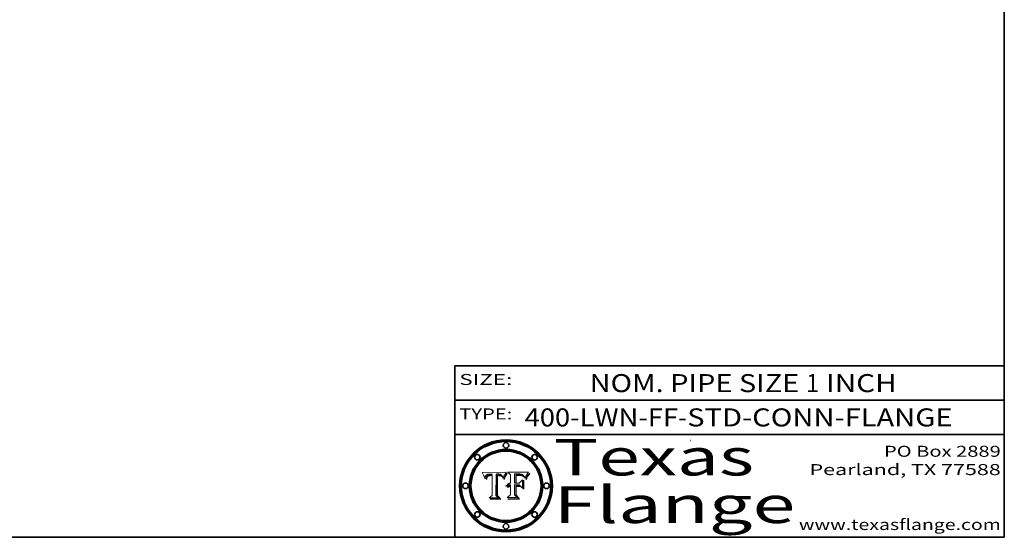
# Model space of a CAD drawing. Extents: x 0 to 10.8, y 0 to 8.2.
# Drawn here: x 5.4 to 10.8, y 0.2 to 3.1 of the extents above; entities that cross this region are included whole.
import ezdxf
from ezdxf.enums import TextEntityAlignment as Align

# ---------------------------------------------------------------- set-up
doc = ezdxf.new("R2010")
doc.units = 0
doc.header["$MEASUREMENT"] = 0
doc.layers.get('0').update_dxf_attribs({"lineweight": 13})
doc.layers.add('1', color=7, linetype='Continuous', lineweight=13)
doc.styles.get("Standard").update_dxf_attribs({"font": 'isocp.shx'})

# ---------------------------------------------------------------- blocks, each defined once
blk = doc.blocks.new('BLOCK1')
at = {"color": 7, "lineweight": 13, "ltscale": 0.03937}
for s, p, p2 in [('400-LWN-FF', (8.131105, 0.85583), (8.968988, 0.85583)), ('STD-CONN-FLANGE', (9.018924, 0.85583), (10.467231, 0.85583)), ('-', (8.970488, 0.85583), (9.017424, 0.85583))]:
    blk.add_text(s, height=0.098425, dxfattribs=at).set_placement(p, p2, align=Align.FIT)
blk = doc.blocks.new('BLOCK2')
at = {"color": 7, "lineweight": 13, "ltscale": 0.03937}
for s, p, p2 in [('NOM. PIPE SIZE ', (8.486172, 1.043137), (9.666228, 1.043137)), ('1', (9.667728, 1.043137), (9.738845, 1.043137)), (' INCH', (9.740345, 1.043137), (10.16266, 1.043137))]:
    blk.add_text(s, height=0.098425, dxfattribs=at).set_placement(p, p2, align=Align.FIT)
blk = doc.blocks.new('BLOCK3')
at = {"color": 7, "lineweight": 13, "ltscale": 0.03937}
for s, p, p2 in [('PO Box 2889', (10.093103, 0.689966), (10.730818, 0.689966)), ('Pearland, TX 77588', (9.686702, 0.589966), (10.730818, 0.589966)), ('www.texasflange.com', (9.628644, 0.289966), (10.730818, 0.289966))]:
    blk.add_text(s, height=0.06, dxfattribs=at).set_placement(p, p2, align=Align.FIT)
blk = doc.blocks.new('BLOCK4')
at = {"color": 7, "lineweight": 13, "ltscale": 0.03937}
for s, p, p2 in [('Texas', (8.289209, 0.587871), (9.383692, 0.587871)), ('Flange', (8.289209, 0.327871), (9.608945, 0.327871))]:
    blk.add_text(s, height=0.2, dxfattribs=at).set_placement(p, p2, align=Align.FIT)
blk = doc.blocks.new('BLOCK5')
at = {"color": 7, "lineweight": 5, "ltscale": 0.00324}
blk.add_line((8.029831, 0.605292), (7.900255, 0.604209), dxfattribs=at)
at = {"color": 7, "lineweight": 5, "ltscale": 0.000103}
blk.add_line((7.900255, 0.604209), (7.902151, 0.600546), dxfattribs=at)
at = {"color": 7, "lineweight": 5, "ltscale": 0.0001}
blk.add_line((7.902151, 0.600546), (7.903945, 0.596951), dxfattribs=at)
at = {"color": 7, "lineweight": 5, "ltscale": 9.8e-05}
blk.add_line((7.903945, 0.596951), (7.905638, 0.593424), dxfattribs=at)
at = {"color": 7, "lineweight": 5, "ltscale": 9.5e-05}
for p, q in [((7.905638, 0.593424), (7.907229, 0.589967)), ((7.913659, 0.573722), (7.915938, 0.570681))]:
    blk.add_line(p, q, dxfattribs=at)
at = {"color": 7, "lineweight": 5, "ltscale": 4.4e-05}
for p, q in [((7.924063, 0.590958), (7.92553, 0.591923)), ((8.029019, 0.60375), (8.029831, 0.605292)), ((8.006836, 0.587694), (8.007806, 0.586212)), ((8.018235, 0.583734), (8.018954, 0.58536))]:
    blk.add_line(p, q, dxfattribs=at)
at = {"color": 7, "lineweight": 5, "ltscale": 4.6e-05}
for p, q in [((7.92553, 0.591923), (7.927152, 0.592775)), ((7.924381, 0.579533), (7.923684, 0.577847)), ((8.017528, 0.582038), (8.018235, 0.583734))]:
    blk.add_line(p, q, dxfattribs=at)
at = {"color": 7, "lineweight": 5, "ltscale": 4.8e-05}
for p, q in [((7.927152, 0.592775), (7.92893, 0.593513)), ((7.923684, 0.577847), (7.923073, 0.576006)), ((7.924766, 0.571259), (7.92513, 0.573132)), ((7.939577, 0.586511), (7.941484, 0.58673))]:
    blk.add_line(p, q, dxfattribs=at)
at = {"color": 7, "lineweight": 5, "ltscale": 5.1e-05}
for p, q in [((7.92893, 0.593513), (7.930864, 0.594138)), ((7.944881, 0.595532), (7.946936, 0.595454)), ((7.924478, 0.569252), (7.924766, 0.571259)), ((7.941484, 0.58673), (7.943519, 0.58686)), ((8.015467, 0.576534), (8.016143, 0.578438))]:
    blk.add_line(p, q, dxfattribs=at)
at = {"color": 7, "lineweight": 5, "ltscale": 5.4e-05}
for p, q in [((7.930864, 0.594138), (7.932953, 0.594648)), ((7.949034, 0.595323), (7.951177, 0.595142)), ((7.924266, 0.567111), (7.924478, 0.569252)), ((7.943519, 0.58686), (7.945682, 0.586905)), ((8.014147, 0.572519), (8.014802, 0.574562))]:
    blk.add_line(p, q, dxfattribs=at)
at = {"color": 7, "lineweight": 5, "ltscale": 5.7e-05}
for p, q in [((7.932953, 0.594648), (7.9352, 0.595046)), ((7.943286, 0.589667), (7.941029, 0.589518)), ((8.012525, 0.574142), (8.014147, 0.572519))]:
    blk.add_line(p, q, dxfattribs=at)
at = {"color": 7, "lineweight": 5, "ltscale": 6e-05}
for p, q in [((7.9352, 0.595046), (7.9376, 0.595331)), ((7.945682, 0.589716), (7.943286, 0.589667))]:
    blk.add_line(p, q, dxfattribs=at)
at = {"color": 7, "lineweight": 5, "ltscale": 6.4e-05}
blk.add_line((7.9376, 0.595331), (7.940158, 0.5955), dxfattribs=at)
at = {"color": 7, "lineweight": 5, "ltscale": 6.8e-05}
blk.add_line((7.940158, 0.5955), (7.94287, 0.595557), dxfattribs=at)
at = {"color": 7, "lineweight": 5, "ltscale": 5e-05}
for p, q in [((7.94287, 0.595557), (7.944881, 0.595532)), ((7.917966, 0.58224), (7.918703, 0.584081)), ((7.938912, 0.589269), (7.936934, 0.588921)), ((8.008726, 0.584579), (8.009591, 0.582795))]:
    blk.add_line(p, q, dxfattribs=at)
at = {"color": 7, "lineweight": 5, "ltscale": 5.3e-05}
for p, q in [((7.946936, 0.595454), (7.949034, 0.595323)), ((7.941029, 0.589518), (7.938912, 0.589269)), ((8.009591, 0.582795), (8.010404, 0.580859))]:
    blk.add_line(p, q, dxfattribs=at)
at = {"color": 7, "lineweight": 5, "ltscale": 5.5e-05}
for p, q in [((7.951177, 0.595142), (7.953361, 0.594908)), ((7.988236, 0.595943), (7.990431, 0.595799)), ((7.916824, 0.578087), (7.917339, 0.580242)), ((7.922543, 0.574013), (7.922096, 0.571866))]:
    blk.add_line(p, q, dxfattribs=at)
at = {"color": 7, "lineweight": 5, "ltscale": 0.000136}
blk.add_line((7.953361, 0.594908), (7.952171, 0.589608), dxfattribs=at)
at = {"color": 7, "lineweight": 5, "ltscale": 0.002931}
blk.add_line((7.974885, 0.478313), (7.976183, 0.595557), dxfattribs=at)
at = {"color": 7, "lineweight": 5, "ltscale": 4.9e-05}
for p, q in [((7.976183, 0.595557), (7.97813, 0.595713)), ((7.97813, 0.595713), (7.980077, 0.595835)), ((7.980077, 0.595835), (7.982024, 0.59592)), ((7.982024, 0.59592), (7.983971, 0.595973)), ((7.983971, 0.595973), (7.985918, 0.595991)), ((7.992506, 0.595562), (7.994457, 0.595229)), ((8.016143, 0.578438), (8.01683, 0.580272))]:
    blk.add_line(p, q, dxfattribs=at)
at = {"color": 7, "lineweight": 5, "ltscale": 5.8e-05}
for p, q in [((7.985918, 0.595991), (7.988236, 0.595943)), ((7.922096, 0.571866), (7.921734, 0.569565))]:
    blk.add_line(p, q, dxfattribs=at)
at = {"color": 7, "lineweight": 5, "ltscale": 5.2e-05}
for p, q in [((7.990431, 0.595799), (7.992506, 0.595562)), ((7.917339, 0.580242), (7.917966, 0.58224)), ((7.923073, 0.576006), (7.922543, 0.574013)), ((8.014802, 0.574562), (8.015467, 0.576534))]:
    blk.add_line(p, q, dxfattribs=at)
at = {"color": 7, "lineweight": 5, "ltscale": 4.7e-05}
for p, q in [((7.994457, 0.595229), (7.996287, 0.5948)), ((7.918703, 0.584081), (7.919549, 0.585767)), ((7.936934, 0.588921), (7.935095, 0.588473)), ((8.007806, 0.586212), (8.008726, 0.584579)), ((8.01683, 0.580272), (8.017528, 0.582038))]:
    blk.add_line(p, q, dxfattribs=at)
at = {"color": 7, "lineweight": 5, "ltscale": 4.5e-05}
for p, q in [((7.996287, 0.5948), (7.997995, 0.594276)), ((7.919549, 0.585767), (7.920506, 0.587294)), ((7.92513, 0.573132), (7.925573, 0.574872)), ((7.935095, 0.588473), (7.933397, 0.587925)), ((7.937799, 0.586203), (7.939577, 0.586511))]:
    blk.add_line(p, q, dxfattribs=at)
at = {"color": 7, "lineweight": 5, "ltscale": 4.3e-05}
for p, q in [((7.997995, 0.594276), (7.99958, 0.593658)), ((7.920506, 0.587294), (7.921574, 0.588665)), ((7.92516, 0.581064), (7.924381, 0.579533)), ((8.018954, 0.58536), (8.019684, 0.586917))]:
    blk.add_line(p, q, dxfattribs=at)
at = {"color": 7, "lineweight": 5, "ltscale": 4.1e-05}
for p, q in [((7.99958, 0.593658), (8.001043, 0.592944)), ((7.926023, 0.582444), (7.92516, 0.581064))]:
    blk.add_line(p, q, dxfattribs=at)
at = {"color": 7, "lineweight": 5, "ltscale": 3.9e-05}
for p, q in [((8.001043, 0.592944), (8.002384, 0.592136)), ((7.926968, 0.58367), (7.926023, 0.582444))]:
    blk.add_line(p, q, dxfattribs=at)
at = {"color": 7, "lineweight": 5, "ltscale": 3.8e-05}
for p, q in [((8.002384, 0.592136), (8.003601, 0.591231)), ((7.930418, 0.586532), (7.929138, 0.585687)), ((7.93324, 0.584759), (7.93463, 0.585327)), ((8.003601, 0.591231), (8.004733, 0.590204))]:
    blk.add_line(p, q, dxfattribs=at)
at = {"color": 7, "lineweight": 5, "ltscale": 0.0004}
blk.add_line((8.021177, 0.589826), (8.029019, 0.60375), dxfattribs=at)
at = {"color": 7, "lineweight": 5, "ltscale": 9.3e-05}
blk.add_line((7.907229, 0.589967), (7.908719, 0.58658), dxfattribs=at)
at = {"color": 7, "lineweight": 5, "ltscale": 9e-05}
blk.add_line((7.908719, 0.58658), (7.910106, 0.583262), dxfattribs=at)
at = {"color": 7, "lineweight": 5, "ltscale": 8.7e-05}
blk.add_line((7.910106, 0.583262), (7.911392, 0.580013), dxfattribs=at)
at = {"color": 7, "lineweight": 5, "ltscale": 8.5e-05}
blk.add_line((7.911392, 0.580013), (7.912577, 0.576833), dxfattribs=at)
at = {"color": 7, "lineweight": 5, "ltscale": 8.2e-05}
blk.add_line((7.912577, 0.576833), (7.913659, 0.573722), dxfattribs=at)
at = {"color": 7, "lineweight": 5, "ltscale": 6.6e-05}
blk.add_line((7.915938, 0.570681), (7.916123, 0.573306), dxfattribs=at)
at = {"color": 7, "lineweight": 5, "ltscale": 6.2e-05}
for p, q in [((7.916123, 0.573306), (7.916418, 0.575775)), ((7.921734, 0.569565), (7.921454, 0.567111)), ((8.011871, 0.576531), (8.012525, 0.574142))]:
    blk.add_line(p, q, dxfattribs=at)
at = {"color": 7, "lineweight": 5, "ltscale": 5.9e-05}
for p, q in [((7.916418, 0.575775), (7.916824, 0.578087)), ((8.011163, 0.578771), (8.011871, 0.576531))]:
    blk.add_line(p, q, dxfattribs=at)
at = {"color": 7, "lineweight": 5, "ltscale": 7e-05}
blk.add_line((7.921454, 0.567111), (7.924266, 0.567111), dxfattribs=at)
at = {"color": 7, "lineweight": 5, "ltscale": 4.2e-05}
for p, q in [((7.921574, 0.588665), (7.922751, 0.58988)), ((7.922751, 0.58988), (7.924063, 0.590958)), ((7.925573, 0.574872), (7.926092, 0.57648)), ((7.933397, 0.587925), (7.931839, 0.587279)), ((7.936151, 0.585809), (7.937799, 0.586203)), ((8.00581, 0.589025), (8.006836, 0.587694)), ((8.019684, 0.586917), (8.020426, 0.588405))]:
    blk.add_line(p, q, dxfattribs=at)
at = {"color": 7, "lineweight": 5, "ltscale": 7.7e-05}
blk.add_line((7.926092, 0.57648), (7.92736, 0.579297), dxfattribs=at)
at = {"color": 7, "lineweight": 5, "ltscale": 7.4e-05}
blk.add_line((7.929138, 0.585687), (7.926968, 0.58367), dxfattribs=at)
at = {"color": 7, "lineweight": 5, "ltscale": 6.9e-05}
for p, q in [((7.92736, 0.579297), (7.928935, 0.581582)), ((7.930843, 0.583356), (7.93324, 0.584759))]:
    blk.add_line(p, q, dxfattribs=at)
at = {"color": 7, "lineweight": 5, "ltscale": 6.5e-05}
blk.add_line((7.928935, 0.581582), (7.930843, 0.583356), dxfattribs=at)
at = {"color": 7, "lineweight": 5, "ltscale": 4e-05}
for p, q in [((7.931839, 0.587279), (7.930418, 0.586532)), ((7.93463, 0.585327), (7.936151, 0.585809)), ((8.004733, 0.590204), (8.00581, 0.589025)), ((8.020426, 0.588405), (8.021177, 0.589826))]:
    blk.add_line(p, q, dxfattribs=at)
at = {"color": 7, "lineweight": 5, "ltscale": 0.000162}
blk.add_line((7.952171, 0.589608), (7.945682, 0.589716), dxfattribs=at)
at = {"color": 7, "lineweight": 5, "ltscale": 0.000192}
blk.add_line((7.945682, 0.586905), (7.953361, 0.586796), dxfattribs=at)
at = {"color": 7, "lineweight": 5, "ltscale": 0.00269}
blk.add_line((7.953361, 0.586796), (7.953361, 0.479178), dxfattribs=at)
at = {"color": 7, "lineweight": 5, "ltscale": 5.6e-05}
blk.add_line((8.010404, 0.580859), (8.011163, 0.578771), dxfattribs=at)
at = {"color": 7, "lineweight": 5, "ltscale": 0.000493}
blk.add_line((7.953361, 0.479178), (7.93822, 0.466523), dxfattribs=at)
at = {"color": 7, "lineweight": 5, "ltscale": 0.001236}
blk.add_line((7.93822, 0.466523), (7.987647, 0.466523), dxfattribs=at)
at = {"color": 7, "lineweight": 5, "ltscale": 0.000434}
blk.add_line((7.987647, 0.466523), (7.974885, 0.478313), dxfattribs=at)
blk = doc.blocks.new('BLOCK6')
at = {"color": 7, "lineweight": 5, "ltscale": 0.000505}
blk.add_line((8.03978, 0.605292), (8.054382, 0.591339), dxfattribs=at)
at = {"color": 7, "lineweight": 5, "ltscale": 0.002807}
blk.add_line((8.152051, 0.605292), (8.03978, 0.605292), dxfattribs=at)
at = {"color": 7, "lineweight": 5, "ltscale": 0.001141}
blk.add_line((8.054382, 0.591339), (8.054382, 0.545696), dxfattribs=at)
at = {"color": 7, "lineweight": 5, "ltscale": 0.001265}
blk.add_line((8.076014, 0.545696), (8.076014, 0.596315), dxfattribs=at)
at = {"color": 7, "lineweight": 5, "ltscale": 0.0001}
blk.add_line((8.076014, 0.596315), (8.080016, 0.596207), dxfattribs=at)
at = {"color": 7, "lineweight": 5, "ltscale": 0.000262}
blk.add_line((8.080016, 0.596207), (8.090507, 0.596099), dxfattribs=at)
at = {"color": 7, "lineweight": 5, "ltscale": 0.000154}
blk.add_line((8.090507, 0.596099), (8.096672, 0.596207), dxfattribs=at)
at = {"color": 7, "lineweight": 5, "ltscale": 8e-05}
for p, q in [((8.096672, 0.596207), (8.099887, 0.596163)), ((8.054382, 0.545696), (8.051189, 0.545309))]:
    blk.add_line(p, q, dxfattribs=at)
at = {"color": 7, "lineweight": 5, "ltscale": 7.6e-05}
for p, q in [((8.099887, 0.596163), (8.102909, 0.596033)), ((8.051189, 0.545309), (8.048231, 0.544665))]:
    blk.add_line(p, q, dxfattribs=at)
at = {"color": 7, "lineweight": 5, "ltscale": 7.1e-05}
for p, q in [((8.102909, 0.596033), (8.10574, 0.595817)), ((8.094107, 0.590747), (8.091251, 0.590682)), ((8.113329, 0.586844), (8.116087, 0.586202)), ((8.140617, 0.587735), (8.14189, 0.590261))]:
    blk.add_line(p, q, dxfattribs=at)
at = {"color": 7, "lineweight": 5, "ltscale": 6.6e-05}
for p, q in [((8.10574, 0.595817), (8.108379, 0.595514)), ((8.03873, 0.539544), (8.036938, 0.537626)), ((8.040755, 0.541208), (8.03873, 0.539544)), ((8.118538, 0.585356), (8.120915, 0.584246)), ((8.128628, 0.582951), (8.130044, 0.580736))]:
    blk.add_line(p, q, dxfattribs=at)
at = {"color": 7, "lineweight": 5, "ltscale": 6.2e-05}
blk.add_line((8.108379, 0.595514), (8.110827, 0.595125), dxfattribs=at)
at = {"color": 7, "lineweight": 5, "ltscale": 5.8e-05}
for p, q in [((8.110827, 0.595125), (8.113085, 0.594648)), ((8.090491, 0.587792), (8.092805, 0.5879)), ((8.134311, 0.572844), (8.135177, 0.575007))]:
    blk.add_line(p, q, dxfattribs=at)
at = {"color": 7, "lineweight": 5, "ltscale": 5.4e-05}
for p, q in [((8.113085, 0.594648), (8.11515, 0.594086)), ((8.150747, 0.603555), (8.152051, 0.605292)), ((8.033725, 0.528606), (8.035222, 0.530168))]:
    blk.add_line(p, q, dxfattribs=at)
at = {"color": 7, "lineweight": 5, "ltscale": 5e-05}
for p, q in [((8.11515, 0.594086), (8.117024, 0.593438)), ((8.106191, 0.5877), (8.108179, 0.58754)), ((8.049152, 0.536744), (8.051138, 0.536826))]:
    blk.add_line(p, q, dxfattribs=at)
at = {"color": 7, "lineweight": 5, "ltscale": 4.6e-05}
for p, q in [((8.117024, 0.593438), (8.118707, 0.592701)), ((8.1473, 0.598802), (8.148372, 0.600311)), ((8.121594, 0.59091), (8.122994, 0.589734)), ((8.138474, 0.583019), (8.13922, 0.584714)), ((8.039021, 0.52592), (8.037725, 0.524604)), ((8.048522, 0.530904), (8.046733, 0.53042))]:
    blk.add_line(p, q, dxfattribs=at)
at = {"color": 7, "lineweight": 5, "ltscale": 4.3e-05}
for p, q in [((8.118707, 0.592701), (8.120198, 0.591881)), ((8.120198, 0.591881), (8.121594, 0.59091)), ((8.110031, 0.587343), (8.111747, 0.587112)), ((8.13922, 0.584714), (8.139935, 0.586286))]:
    blk.add_line(p, q, dxfattribs=at)
at = {"color": 7, "lineweight": 5, "ltscale": 6.1e-05}
for p, q in [((8.14189, 0.590261), (8.143089, 0.592394)), ((8.127215, 0.584958), (8.128628, 0.582951))]:
    blk.add_line(p, q, dxfattribs=at)
at = {"color": 7, "lineweight": 5, "ltscale": 6.9e-05}
for p, q in [((8.143089, 0.592394), (8.144543, 0.594729)), ((8.045504, 0.543768), (8.043013, 0.542615)), ((8.123219, 0.582873), (8.125449, 0.581235)), ((8.03538, 0.535451), (8.034058, 0.533022))]:
    blk.add_line(p, q, dxfattribs=at)
at = {"color": 7, "lineweight": 5, "ltscale": 3.8e-05}
blk.add_line((8.144543, 0.594729), (8.145386, 0.596012), dxfattribs=at)
at = {"color": 7, "lineweight": 5, "ltscale": 4.1e-05}
for p, q in [((8.145386, 0.596012), (8.146304, 0.597369)), ((8.042372, 0.524592), (8.04373, 0.525533)), ((8.04373, 0.525533), (8.045129, 0.526349)), ((8.051138, 0.536826), (8.052773, 0.536748)), ((8.052737, 0.528543), (8.054382, 0.528606))]:
    blk.add_line(p, q, dxfattribs=at)
at = {"color": 7, "lineweight": 5, "ltscale": 4.4e-05}
for p, q in [((8.146304, 0.597369), (8.1473, 0.598802)), ((8.03978, 0.522333), (8.041057, 0.523526))]:
    blk.add_line(p, q, dxfattribs=at)
at = {"color": 7, "lineweight": 5, "ltscale": 4.9e-05}
for p, q in [((8.148372, 0.600311), (8.149522, 0.601895)), ((8.094938, 0.587964), (8.09689, 0.587987)), ((8.122994, 0.589734), (8.124398, 0.58835)), ((8.137697, 0.581201), (8.138474, 0.583019)), ((8.038381, 0.532799), (8.04004, 0.533868)), ((8.047222, 0.536498), (8.049152, 0.536744)), ((8.052347, 0.531458), (8.050394, 0.531249))]:
    blk.add_line(p, q, dxfattribs=at)
at = {"color": 7, "lineweight": 5, "ltscale": 5.2e-05}
for p, q in [((8.149522, 0.601895), (8.150747, 0.603555)), ((8.035222, 0.530168), (8.036774, 0.531566))]:
    blk.add_line(p, q, dxfattribs=at)
at = {"color": 7, "lineweight": 5, "ltscale": 6.7e-05}
for p, q in [((8.036938, 0.537626), (8.03538, 0.535451)), ((8.043013, 0.542615), (8.040755, 0.541208)), ((8.085316, 0.587445), (8.087994, 0.58764)), ((8.120915, 0.584246), (8.123219, 0.582873))]:
    blk.add_line(p, q, dxfattribs=at)
at = {"color": 7, "lineweight": 5, "ltscale": 7.2e-05}
for p, q in [((8.048231, 0.544665), (8.045504, 0.543768)), ((8.120546, 0.586671), (8.117954, 0.587933)), ((8.125449, 0.581235), (8.127607, 0.579333)), ((8.034058, 0.533022), (8.032967, 0.530337))]:
    blk.add_line(p, q, dxfattribs=at)
at = {"color": 7, "lineweight": 5, "ltscale": 0.000165}
blk.add_line((8.082612, 0.545696), (8.076014, 0.545696), dxfattribs=at)
at = {"color": 7, "lineweight": 5, "ltscale": 7.8e-05}
for p, q in [((8.085749, 0.590474), (8.082612, 0.590366)), ((8.117954, 0.587933), (8.115029, 0.588965))]:
    blk.add_line(p, q, dxfattribs=at)
at = {"color": 7, "lineweight": 5, "ltscale": 0.001117}
blk.add_line((8.082612, 0.590366), (8.082612, 0.545696), dxfattribs=at)
at = {"color": 7, "lineweight": 5, "ltscale": 0.001044}
blk.add_line((8.085316, 0.545696), (8.085316, 0.587445), dxfattribs=at)
at = {"color": 7, "lineweight": 5, "ltscale": 0.000408}
blk.add_line((8.101647, 0.545696), (8.085316, 0.545696), dxfattribs=at)
at = {"color": 7, "lineweight": 5, "ltscale": 6.8e-05}
for p, q in [((8.088465, 0.590591), (8.085749, 0.590474)), ((8.122807, 0.58518), (8.120546, 0.586671))]:
    blk.add_line(p, q, dxfattribs=at)
at = {"color": 7, "lineweight": 5, "ltscale": 6.3e-05}
for p, q in [((8.087994, 0.58764), (8.090491, 0.587792)), ((8.09689, 0.587987), (8.099417, 0.587969)), ((8.126338, 0.581511), (8.124737, 0.583461)), ((8.127607, 0.579333), (8.126338, 0.581511))]:
    blk.add_line(p, q, dxfattribs=at)
at = {"color": 7, "lineweight": 5, "ltscale": 7e-05}
for p, q in [((8.091251, 0.590682), (8.088465, 0.590591)), ((8.130044, 0.580736), (8.131463, 0.578313))]:
    blk.add_line(p, q, dxfattribs=at)
at = {"color": 7, "lineweight": 5, "ltscale": 5.3e-05}
for p, q in [((8.092805, 0.5879), (8.094938, 0.587964)), ((8.104068, 0.587826), (8.106191, 0.5877)), ((8.124398, 0.58835), (8.125804, 0.586758)), ((8.136889, 0.57926), (8.137697, 0.581201))]:
    blk.add_line(p, q, dxfattribs=at)
at = {"color": 7, "lineweight": 5, "ltscale": 7.3e-05}
blk.add_line((8.097032, 0.590786), (8.094107, 0.590747), dxfattribs=at)
at = {"color": 7, "lineweight": 5, "ltscale": 7.5e-05}
for p, q in [((8.100026, 0.590798), (8.097032, 0.590786)), ((8.131463, 0.578313), (8.132887, 0.575682))]:
    blk.add_line(p, q, dxfattribs=at)
at = {"color": 7, "lineweight": 5, "ltscale": 6e-05}
blk.add_line((8.099417, 0.587969), (8.101811, 0.587915), dxfattribs=at)
at = {"color": 7, "lineweight": 5, "ltscale": 0.000106}
blk.add_line((8.104273, 0.590684), (8.100026, 0.590798), dxfattribs=at)
at = {"color": 7, "lineweight": 5, "ltscale": 0.000629}
blk.add_line((8.118953, 0.563975), (8.101647, 0.545696), dxfattribs=at)
at = {"color": 7, "lineweight": 5, "ltscale": 5.6e-05}
for p, q in [((8.101811, 0.587915), (8.104068, 0.587826)), ((8.136049, 0.577196), (8.136889, 0.57926))]:
    blk.add_line(p, q, dxfattribs=at)
at = {"color": 7, "lineweight": 5, "ltscale": 9.8e-05}
blk.add_line((8.108189, 0.59034), (8.104273, 0.590684), dxfattribs=at)
at = {"color": 7, "lineweight": 5, "ltscale": 4.7e-05}
for p, q in [((8.108179, 0.58754), (8.110031, 0.587343)), ((8.032967, 0.530337), (8.033725, 0.528606))]:
    blk.add_line(p, q, dxfattribs=at)
at = {"color": 7, "lineweight": 5, "ltscale": 9.1e-05}
blk.add_line((8.111775, 0.589767), (8.108189, 0.59034), dxfattribs=at)
at = {"color": 7, "lineweight": 5, "ltscale": 4e-05}
for p, q in [((8.111747, 0.587112), (8.113329, 0.586844)), ((8.139935, 0.586286), (8.140617, 0.587735)), ((8.045129, 0.526349), (8.046567, 0.527039)), ((8.046567, 0.527039), (8.048048, 0.527603)), ((8.048048, 0.527603), (8.049571, 0.528042)), ((8.049571, 0.528042), (8.051134, 0.528356)), ((8.051134, 0.528356), (8.052737, 0.528543)), ((8.052773, 0.536748), (8.054382, 0.53661))]:
    blk.add_line(p, q, dxfattribs=at)
at = {"color": 7, "lineweight": 5, "ltscale": 8.4e-05}
blk.add_line((8.115029, 0.588965), (8.111775, 0.589767), dxfattribs=at)
at = {"color": 7, "lineweight": 5, "ltscale": 6.5e-05}
for p, q in [((8.116087, 0.586202), (8.118538, 0.585356)), ((8.124737, 0.583461), (8.122807, 0.58518))]:
    blk.add_line(p, q, dxfattribs=at)
at = {"color": 7, "lineweight": 5, "ltscale": 0.001133}
blk.add_line((8.118953, 0.518655), (8.118953, 0.563975), dxfattribs=at)
at = {"color": 7, "lineweight": 5, "ltscale": 5.7e-05}
blk.add_line((8.125804, 0.586758), (8.127215, 0.584958), dxfattribs=at)
at = {"color": 7, "lineweight": 5, "ltscale": 7.9e-05}
blk.add_line((8.132887, 0.575682), (8.134311, 0.572844), dxfattribs=at)
at = {"color": 7, "lineweight": 5, "ltscale": 5.9e-05}
blk.add_line((8.135177, 0.575007), (8.136049, 0.577196), dxfattribs=at)
at = {"color": 7, "lineweight": 5, "ltscale": 5.1e-05}
for p, q in [((8.036774, 0.531566), (8.038381, 0.532799)), ((8.054382, 0.531527), (8.052347, 0.531458))]:
    blk.add_line(p, q, dxfattribs=at)
at = {"color": 7, "lineweight": 5, "ltscale": 7.7e-05}
blk.add_line((8.037725, 0.524604), (8.03978, 0.522333), dxfattribs=at)
at = {"color": 7, "lineweight": 5, "ltscale": 4.5e-05}
for p, q in [((8.0404, 0.527097), (8.039021, 0.52592)), ((8.041859, 0.528135), (8.0404, 0.527097)), ((8.043403, 0.529035), (8.041859, 0.528135)), ((8.045027, 0.529796), (8.043403, 0.529035)), ((8.046733, 0.53042), (8.045027, 0.529796))]:
    blk.add_line(p, q, dxfattribs=at)
at = {"color": 7, "lineweight": 5, "ltscale": 4.8e-05}
for p, q in [((8.04004, 0.533868), (8.041754, 0.534771)), ((8.041754, 0.534771), (8.043522, 0.535512)), ((8.043522, 0.535512), (8.045345, 0.536087)), ((8.045345, 0.536087), (8.047222, 0.536498)), ((8.050394, 0.531249), (8.048522, 0.530904))]:
    blk.add_line(p, q, dxfattribs=at)
at = {"color": 7, "lineweight": 5, "ltscale": 4.2e-05}
blk.add_line((8.041057, 0.523526), (8.042372, 0.524592), dxfattribs=at)
at = {"color": 7, "lineweight": 5, "ltscale": 0.000127}
blk.add_line((8.054382, 0.53661), (8.054382, 0.531527), dxfattribs=at)
at = {"color": 7, "lineweight": 5, "ltscale": 0.001163}
blk.add_line((8.054382, 0.528606), (8.054382, 0.482097), dxfattribs=at)
at = {"color": 7, "lineweight": 5, "ltscale": 0.001363}
blk.add_line((8.076014, 0.482097), (8.076014, 0.53661), dxfattribs=at)
at = {"color": 7, "lineweight": 5, "ltscale": 0.000619}
blk.add_line((8.076014, 0.53661), (8.100782, 0.53661), dxfattribs=at)
at = {"color": 7, "lineweight": 5, "ltscale": 0.000639}
blk.add_line((8.100782, 0.53661), (8.118953, 0.518655), dxfattribs=at)
at = {"color": 7, "lineweight": 5, "ltscale": 0.000564}
blk.add_line((8.054382, 0.482097), (8.036753, 0.468038), dxfattribs=at)
at = {"color": 7, "lineweight": 5, "ltscale": 0.001328}
blk.add_line((8.036753, 0.468038), (8.089859, 0.468038), dxfattribs=at)
at = {"color": 7, "lineweight": 5, "ltscale": 0.000493}
blk.add_line((8.089859, 0.468038), (8.076014, 0.482097), dxfattribs=at)

msp = doc.modelspace()

# ---------------------------------------------------------------- linework, layer by layer
at = {"color": 7, "lineweight": 13, "ltscale": 0.03937}
for points in [[(8.029831, 0.605292), (8.029019, 0.60375), (8.021177, 0.589826), (8.020426, 0.588405), (8.019684, 0.586917), (8.018954, 0.58536), (8.018235, 0.583734), (8.017528, 0.582038), (8.01683, 0.580272), (8.016143, 0.578438), (8.015467, 0.576534), (8.014802, 0.574562), (8.014147, 0.572519), (8.012525, 0.574142), (8.011871, 0.576531), (8.011163, 0.578771), (8.010404, 0.580859), (8.009591, 0.582795), (8.008726, 0.584579), (8.007806, 0.586212), (8.006836, 0.587694), (8.00581, 0.589025), (8.004733, 0.590204), (8.003601, 0.591231), (8.002384, 0.592136), (8.001043, 0.592944), (7.99958, 0.593658), (7.997995, 0.594276), (7.996287, 0.5948), (7.994457, 0.595229), (7.992506, 0.595562), (7.990431, 0.595799), (7.988236, 0.595943), (7.985918, 0.595991), (7.983971, 0.595973), (7.982024, 0.59592), (7.980077, 0.595835), (7.97813, 0.595713), (7.976183, 0.595557), (7.974885, 0.478313), (7.987647, 0.466523), (7.93822, 0.466523), (7.953361, 0.479178), (7.953361, 0.586796), (7.945682, 0.586905), (7.943519, 0.58686), (7.941484, 0.58673), (7.939577, 0.586511), (7.937799, 0.586203), (7.936151, 0.585809), (7.93463, 0.585327), (7.93324, 0.584759), (7.930843, 0.583356), (7.928935, 0.581582), (7.92736, 0.579297), (7.926092, 0.57648), (7.925573, 0.574872), (7.92513, 0.573132), (7.924766, 0.571259), (7.924478, 0.569252), (7.924266, 0.567111), (7.921454, 0.567111), (7.921734, 0.569565), (7.922096, 0.571866), (7.922543, 0.574013), (7.923073, 0.576006), (7.923684, 0.577847), (7.924381, 0.579533), (7.92516, 0.581064), (7.926023, 0.582444), (7.926968, 0.58367), (7.929138, 0.585687), (7.930418, 0.586532), (7.931839, 0.587279), (7.933397, 0.587925), (7.935095, 0.588473), (7.936934, 0.588921), (7.938912, 0.589269), (7.941029, 0.589518), (7.943286, 0.589667), (7.945682, 0.589716), (7.952171, 0.589608), (7.953361, 0.594908), (7.951177, 0.595142), (7.949034, 0.595323), (7.946936, 0.595454), (7.944881, 0.595532), (7.94287, 0.595557), (7.940158, 0.5955), (7.9376, 0.595331), (7.9352, 0.595046), (7.932953, 0.594648), (7.930864, 0.594138), (7.92893, 0.593513), (7.927152, 0.592775), (7.92553, 0.591923), (7.924063, 0.590958), (7.922751, 0.58988), (7.921574, 0.588665), (7.920506, 0.587294), (7.919549, 0.585767), (7.918703, 0.584081), (7.917966, 0.58224), (7.917339, 0.580242), (7.916824, 0.578087), (7.916418, 0.575775), (7.916123, 0.573306), (7.915938, 0.570681), (7.913659, 0.573722), (7.912577, 0.576833), (7.911392, 0.580013), (7.910106, 0.583262), (7.908719, 0.58658), (7.907229, 0.589967), (7.905638, 0.593424), (7.903945, 0.596951), (7.902151, 0.600546), (7.900255, 0.604209)], [(8.036644, 0.598478), (8.035144, 0.596448), (8.033629, 0.594168), (8.032099, 0.591638), (8.030552, 0.588855), (8.028992, 0.585822), (8.027416, 0.582539), (8.025824, 0.579005), (8.024219, 0.575219), (8.022597, 0.571182), (8.020961, 0.566895), (8.018149, 0.567869), (8.020069, 0.573183), (8.021652, 0.577253), (8.023227, 0.581049), (8.024791, 0.584573), (8.026342, 0.587825), (8.027884, 0.590802), (8.029413, 0.593508), (8.030933, 0.595943), (8.032442, 0.598104), (8.03394, 0.599991)], [(8.03978, 0.605292), (8.152051, 0.605292), (8.150747, 0.603555), (8.149522, 0.601895), (8.148372, 0.600311), (8.1473, 0.598802), (8.146304, 0.597369), (8.145386, 0.596012), (8.144543, 0.594729), (8.143089, 0.592394), (8.14189, 0.590261), (8.140617, 0.587735), (8.139935, 0.586286), (8.13922, 0.584714), (8.138474, 0.583019), (8.137697, 0.581201), (8.136889, 0.57926), (8.136049, 0.577196), (8.135177, 0.575007), (8.134311, 0.572844), (8.132887, 0.575682), (8.131463, 0.578313), (8.130044, 0.580736), (8.128628, 0.582951), (8.127215, 0.584958), (8.125804, 0.586758), (8.124398, 0.58835), (8.122994, 0.589734), (8.121594, 0.59091), (8.120198, 0.591881), (8.118707, 0.592701), (8.117024, 0.593438), (8.11515, 0.594086), (8.113085, 0.594648), (8.110827, 0.595125), (8.108379, 0.595514), (8.10574, 0.595817), (8.102909, 0.596033), (8.099887, 0.596163), (8.096672, 0.596207), (8.090507, 0.596099), (8.080016, 0.596207), (8.076014, 0.596315), (8.076014, 0.545696), (8.082612, 0.545696), (8.082612, 0.590366), (8.085749, 0.590474), (8.088465, 0.590591), (8.091251, 0.590682), (8.094107, 0.590747), (8.097032, 0.590786), (8.100026, 0.590798), (8.104273, 0.590684), (8.108189, 0.59034), (8.111775, 0.589767), (8.115029, 0.588965), (8.117954, 0.587933), (8.120546, 0.586671), (8.122807, 0.58518), (8.124737, 0.583461), (8.126338, 0.581511), (8.127607, 0.579333), (8.125449, 0.581235), (8.123219, 0.582873), (8.120915, 0.584246), (8.118538, 0.585356), (8.116087, 0.586202), (8.113329, 0.586844), (8.111747, 0.587112), (8.110031, 0.587343), (8.108179, 0.58754), (8.106191, 0.5877), (8.104068, 0.587826), (8.101811, 0.587915), (8.099417, 0.587969), (8.09689, 0.587987), (8.094938, 0.587964), (8.092805, 0.5879), (8.090491, 0.587792), (8.087994, 0.58764), (8.085316, 0.587445), (8.085316, 0.545696), (8.101647, 0.545696), (8.118953, 0.563975), (8.118953, 0.518655), (8.100782, 0.53661), (8.076014, 0.53661), (8.076014, 0.482097), (8.089859, 0.468038), (8.036753, 0.468038), (8.054382, 0.482097), (8.054382, 0.528606), (8.052737, 0.528543), (8.051134, 0.528356), (8.049571, 0.528042), (8.048048, 0.527603), (8.046567, 0.527039), (8.045129, 0.526349), (8.04373, 0.525533), (8.042372, 0.524592), (8.041057, 0.523526), (8.03978, 0.522333), (8.037725, 0.524604), (8.039021, 0.52592), (8.0404, 0.527097), (8.041859, 0.528135), (8.043403, 0.529035), (8.045027, 0.529796), (8.046733, 0.53042), (8.048522, 0.530904), (8.050394, 0.531249), (8.052347, 0.531458), (8.054382, 0.531527), (8.054382, 0.53661), (8.052773, 0.536748), (8.051138, 0.536826), (8.049152, 0.536744), (8.047222, 0.536498), (8.045345, 0.536087), (8.043522, 0.535512), (8.041754, 0.534771), (8.04004, 0.533868), (8.038381, 0.532799), (8.036774, 0.531566), (8.035222, 0.530168), (8.033725, 0.528606), (8.032967, 0.530337), (8.034058, 0.533022), (8.03538, 0.535451), (8.036938, 0.537626), (8.03873, 0.539544), (8.040755, 0.541208), (8.043013, 0.542615), (8.045504, 0.543768), (8.048231, 0.544665), (8.051189, 0.545309), (8.054382, 0.545696), (8.054382, 0.591339)], [(8.160271, 0.598694), (8.157292, 0.595112), (8.154542, 0.59159), (8.152022, 0.588129), (8.149732, 0.584729), (8.147671, 0.581388), (8.145838, 0.578109), (8.144234, 0.57489), (8.142862, 0.571733), (8.141717, 0.568634), (8.140802, 0.565596), (8.138531, 0.567111), (8.139469, 0.570503), (8.140637, 0.573882), (8.142038, 0.577251), (8.14367, 0.58061), (8.145533, 0.583958), (8.147629, 0.587294), (8.149955, 0.590619), (8.152513, 0.593936), (8.155303, 0.597239), (8.158324, 0.600533)], [(8.007766, 0.581604), (8.006072, 0.582632), (8.004322, 0.583551), (8.002516, 0.584363), (8.000652, 0.585066), (7.998734, 0.58566), (7.996758, 0.586148), (7.994728, 0.586526), (7.992641, 0.586796), (7.990496, 0.586959), (7.988297, 0.587013), (7.986785, 0.586983), (7.985234, 0.586896), (7.983644, 0.586751), (7.983538, 0.477987), (8.000735, 0.457653), (7.945466, 0.457653), (7.942978, 0.460574), (7.994786, 0.460574), (7.980293, 0.477123), (7.980293, 0.589826), (7.986134, 0.589934), (7.988171, 0.589916), (7.990086, 0.589866), (7.991879, 0.589782), (7.993549, 0.589665), (7.995098, 0.589514), (7.997828, 0.589112), (8.000069, 0.588575), (8.001862, 0.587888), (8.003455, 0.586953), (8.004886, 0.585755), (8.006157, 0.584294), (8.007269, 0.582567)], [(8.126849, 0.560189), (8.126849, 0.513464), (8.124036, 0.515087), (8.124036, 0.561812)], [(8.107488, 0.527525), (8.085316, 0.527525), (8.085316, 0.481233), (8.104352, 0.457653), (8.041727, 0.457653), (8.039024, 0.460574), (8.098295, 0.460574), (8.082612, 0.479934), (8.082612, 0.530445), (8.104352, 0.530445)]]:
    msp.add_lwpolyline(points, close=True, dxfattribs=at)
at = {"color": 7, "lineweight": 70, "ltscale": 0.03937}
for radius in [0.2475, 0.195]:
    msp.add_circle((8.029755, 0.53125), radius, dxfattribs=at)
at = {"color": 7, "lineweight": 35, "ltscale": 0.03937}
for centre in [(8.029755, 0.7525), (7.873308, 0.687697), (8.186202, 0.687697), (7.808505, 0.53125), (8.251005, 0.53125), (7.873308, 0.374803), (8.186202, 0.374803), (8.029755, 0.31)]:
    msp.add_circle(centre, 0.015, dxfattribs=at)
at = {"color": 7, "lineweight": 5, "ltscale": 0.03937}
msp.add_point((8.029755, 0.53125), dxfattribs=at)
at = {"layer": '1', "color": 7, "lineweight": 35, "ltscale": 0.03937}
for p, q in [((10.75, 8.25), (10.75, 0.25)), ((7.75, 1.1875), (10.75, 1.1875)), ((7.75, 1.1875), (7.75, 0.25)), ((7.75, 1), (10.75, 1)), ((7.75, 0.8125), (10.75, 0.8125)), ((0.25, 0.25), (10.75, 0.25))]:
    msp.add_line(p, q, dxfattribs=at)
at = {"layer": '1', "color": 7, "lineweight": 35, "ltscale": 3.2e-05}
msp.add_line((9.035676, 0.778761), (9.036922, 0.778449), dxfattribs=at)

# ---------------------------------------------------------------- block references
at = {"lineweight": 0}
for name in ['BLOCK2', 'BLOCK1', 'BLOCK4', 'BLOCK3', 'BLOCK5', 'BLOCK6']:
    msp.add_blockref(name, (0, 0), dxfattribs=at)

# ---------------------------------------------------------------- texts
at = {"color": 7, "lineweight": 13, "ltscale": 0.03937}
for s, p, p2 in [('SIZE:', (7.774762, 1.08216), (8.064134, 1.08216)), ('TYPE:', (7.774762, 0.894218), (8.064134, 0.894218))]:
    msp.add_text(s, height=0.06, dxfattribs=at).set_placement(p, p2, align=Align.FIT)

doc.saveas('drawing.dxf')
